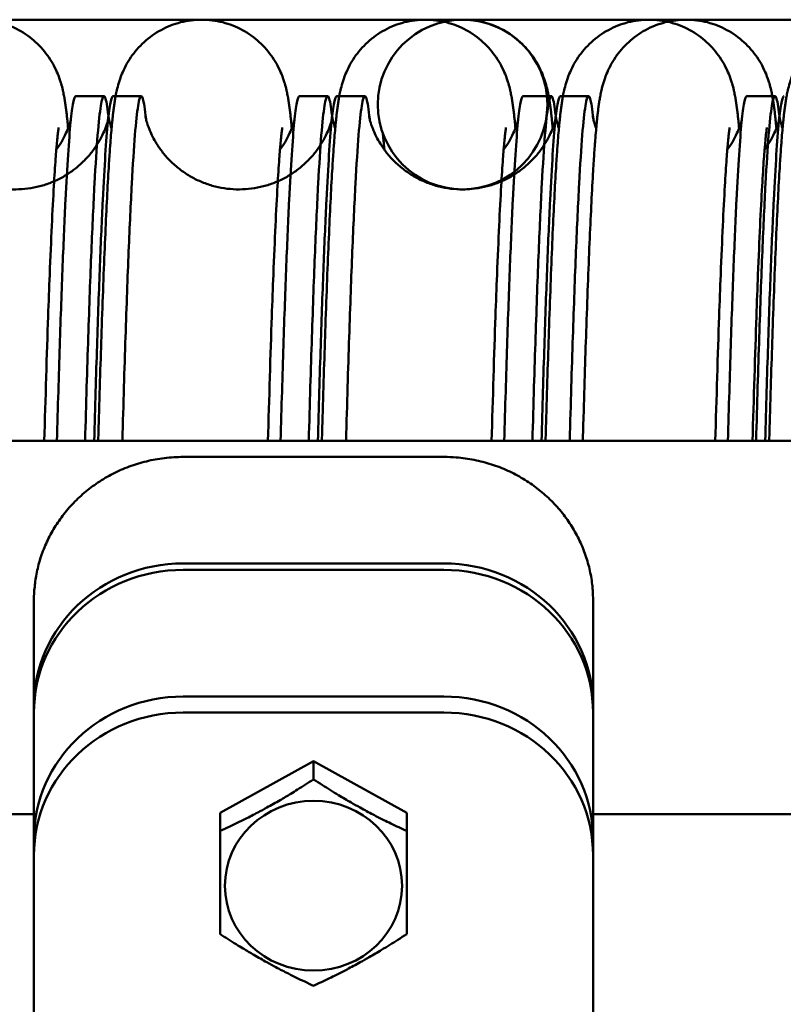
# Model space of a CAD drawing. Units: millimetres. Extents: x 0 to 420, y -1 to 297.
# Drawn here: x 171 to 175, y 100 to 105 of the extents above; entities that cross this region are included whole.
import ezdxf

# ---------------------------------------------------------------- set-up
doc = ezdxf.new("R2010")
doc.units = ezdxf.units.MM
doc.linetypes.add('K5LT_BASIC', pattern=[0])
doc.layers.add('Системный слой (7)', color=252, linetype='Continuous', true_color=0x909090)

# ---------------------------------------------------------------- blocks, each defined once
blk = doc.blocks.new('U2')
at = {"layer": 'Системный слой (7)', "color": 150, "linetype": 'K5LT_BASIC', "lineweight": 50, "true_color": 0x0080ff}
for p, q in [((191.0268, 97.513), (190.8756, 97.513)), ((191.2268, 97.513), (191.0756, 97.513)), ((192.2268, 97.513), (192.0756, 97.513)), ((192.4268, 97.513), (192.2756, 97.513)), ((193.4268, 97.513), (193.2756, 97.513)), ((193.6268, 97.513), (193.4756, 97.513)), ((194.6268, 97.513), (194.4756, 97.513)), ((204.5512, 95.664), (187.1512, 95.664)), ((192.8512, 95.5782), (191.4512, 95.5782)), ((191.4512, 95.007), (192.8512, 95.007)), ((192.8512, 94.9727), (191.4512, 94.9727)), ((190.6512, 94.8095), (190.6512, 94.2404)), ((193.6512, 94.2404), (193.6512, 94.8095)), ((191.4512, 94.2934), (192.8512, 94.2934)), ((190.6512, 94.2404), (190.6512, 93.6369)), ((190.6512, 94.2061), (190.6512, 93.6369)), ((191.4512, 94.2076), (192.8512, 94.2076)), ((193.6512, 94.2404), (193.6512, 93.6164)), ((193.6512, 93.6369), (193.6512, 94.2061)), ((191.6512, 93.6697), (192.1512, 93.9463)), ((192.1512, 93.9463), (192.1512, 93.8488)), ((192.1512, 93.9463), (192.6512, 93.6697)), ((190.6512, 93.663), (180.8512, 93.663)), ((190.6512, 93.6369), (190.6512, 93.441)), ((191.6512, 93.6697), (191.6512, 93.5722)), ((192.6512, 93.6697), (192.6512, 93.5722)), ((198.0512, 93.663), (193.6512, 93.663)), ((193.6512, 93.441), (193.6512, 93.6369)), ((191.6512, 93.5722), (191.6512, 93.019)), ((192.6512, 93.019), (192.6512, 93.5722)), ((190.6512, 93.5268), (190.6512, 93.441)), ((193.6512, 93.441), (193.6512, 93.5268)), ((190.6512, 89.5123), (190.6512, 93.441)), ((193.6512, 93.441), (193.6512, 89.5123))]:
    blk.add_line(p, q, dxfattribs=at)
blk.add_circle((192.9512, 97.468), 0.455, dxfattribs=at)
for centre, major_axis, start_param, end_param in [((191.4512, 94.2404), (-0.8, 0), 4.712389, 6.283185), ((192.8512, 94.2404), (-0.8, 0), 3.141593, 4.712389), ((191.4512, 94.2061), (-0.8, 0), 4.712389, 6.283185), ((192.8512, 94.2061), (0.8, 0), 0, 1.570796), ((191.4512, 93.5268), (-0.8, 0), 4.712389, 6.283185), ((192.8512, 93.5268), (0.8, 0), 0, 1.570796), ((191.4512, 93.441), (-0.8, 0), 4.712389, 6.283185), ((192.8512, 93.441), (-0.8, 0), 3.141593, 4.712389)]:
    blk.add_ellipse(centre, major_axis=major_axis, ratio=0.958229, start_param=start_param, end_param=end_param, dxfattribs=at)
blk.add_ellipse((192.1512, 93.2787), major_axis=(-0.475, 0), ratio=0.958229, dxfattribs=at)
for points, knots in [([(206.1512, 97.923), (185.5703, 97.923), (185.5893, 97.9219), (185.6271, 97.9171), (185.6458, 97.9136), (185.6826, 97.9042), (185.7006, 97.8984), (185.7359, 97.8846), (185.753, 97.8766), (185.7861, 97.8587), (185.802, 97.8487), (185.8325, 97.827), (185.8469, 97.8153), (185.8743, 97.7903), (185.8871, 97.777), (185.9109, 97.7495), (185.9218, 97.7351), (185.9419, 97.7057), (185.9506, 97.6908), (185.9669, 97.6601), (185.9736, 97.6452), (185.9866, 97.6134), (185.9916, 97.5984), (185.996, 97.5839), (185.9964, 97.5826), (186.0008, 97.5677), (186.0037, 97.5562), (186.0067, 97.5432), (186.0072, 97.5408), (186.0099, 97.5287), (186.0117, 97.5197), (186.0149, 97.5022), (186.0163, 97.4938), (186.019, 97.4771), (186.0202, 97.4688), (186.0225, 97.4522), (186.0236, 97.4438), (186.0257, 97.4267), (186.0268, 97.418), (186.0287, 97.4002), (186.0297, 97.3911), (186.031, 97.3787), (186.0313, 97.3755), (186.0326, 97.3623), (186.0335, 97.3518), (186.0345, 97.3414)], [0, 0, 0, 0, 1.083665, 1.083665, 2.16987, 2.16987, 3.263878, 3.263878, 4.372952, 4.372952, 5.508063, 5.508063, 6.687774, 6.687774, 7.946526, 7.946526, 9.344794, 9.344794, 10.987794, 10.987794, 13.091232, 13.091232, 16.073936, 16.073936, 16.377061, 16.377061, 19.539771, 19.539771, 20.260616, 20.260616, 23.266471, 23.266471, 26.270862, 26.270862, 29.27463, 29.27463, 32.278104, 32.278104, 35.281428, 35.281428, 38.284751, 38.284751, 39.285737, 39.285737, 42.466761, 42.466761, 42.466761, 42.466761]), ([(190.3512, 97.923), (190.3703, 97.923), (190.3893, 97.9219), (190.4271, 97.9171), (190.4458, 97.9136), (190.4826, 97.9042), (190.5006, 97.8984), (190.5359, 97.8846), (190.553, 97.8766), (190.5861, 97.8587), (190.602, 97.8487), (190.6325, 97.827), (190.6469, 97.8153), (190.6743, 97.7903), (190.6871, 97.777), (190.7109, 97.7495), (190.7218, 97.7351), (190.7419, 97.7057), (190.7506, 97.6908), (190.7669, 97.6601), (190.7736, 97.6452), (190.7866, 97.6134), (190.7916, 97.5984), (190.796, 97.5839), (190.7964, 97.5826), (190.8008, 97.5677), (190.8037, 97.5562), (190.8067, 97.5432), (190.8072, 97.5408), (190.8099, 97.5287), (190.8117, 97.5197), (190.8149, 97.5022), (190.8163, 97.4938), (190.819, 97.4771), (190.8202, 97.4688), (190.8225, 97.4522), (190.8236, 97.4438), (190.8257, 97.4267), (190.8268, 97.418), (190.8287, 97.4002), (190.8297, 97.3911), (190.831, 97.3787), (190.8313, 97.3755), (190.8326, 97.3623), (190.8335, 97.3518), (190.8345, 97.3414)], [0, 0, 0, 0, 1.083665, 1.083665, 2.16987, 2.16987, 3.263878, 3.263878, 4.372952, 4.372952, 5.508063, 5.508063, 6.687774, 6.687774, 7.946526, 7.946526, 9.344794, 9.344794, 10.987794, 10.987794, 13.091232, 13.091232, 16.073936, 16.073936, 16.377061, 16.377061, 19.539771, 19.539771, 20.260616, 20.260616, 23.266471, 23.266471, 26.270862, 26.270862, 29.27463, 29.27463, 32.278104, 32.278104, 35.281428, 35.281428, 38.284751, 38.284751, 39.285737, 39.285737, 42.466761, 42.466761, 42.466761, 42.466761]), ([(191.5512, 97.923), (191.5322, 97.923), (191.5132, 97.9219), (191.4754, 97.9171), (191.4567, 97.9136), (191.4199, 97.9042), (191.4019, 97.8984), (191.3667, 97.8846), (191.3495, 97.8766), (191.3164, 97.8587), (191.3004, 97.8487), (191.2699, 97.827), (191.2555, 97.8152), (191.2281, 97.7902), (191.2154, 97.7771), (191.1915, 97.7495), (191.1808, 97.7353), (191.1607, 97.7059), (191.152, 97.691), (191.1356, 97.6604), (191.1289, 97.6454), (191.1159, 97.6135), (191.1109, 97.5984), (191.1021, 97.5696), (191.0989, 97.5566), (191.0938, 97.5345), (191.0919, 97.5253), (191.0885, 97.5076), (191.087, 97.4991), (191.0843, 97.4823), (191.083, 97.474), (191.0806, 97.4574), (191.0795, 97.449), (191.0774, 97.4321), (191.0763, 97.4234), (191.0743, 97.4058), (191.0734, 97.3968), (191.0721, 97.3845), (191.0718, 97.3814), (191.0703, 97.3664), (191.0691, 97.3537), (191.0679, 97.3407), (191.0678, 97.34), (191.0675, 97.336), (191.0672, 97.3326), (191.0654, 97.3121), (191.0639, 97.2942), (191.0619, 97.268), (191.0613, 97.2603), (191.0587, 97.2254), (191.0567, 97.1965), (191.0536, 97.1484), (191.0525, 97.1303), (191.0483, 97.0603), (191.0453, 97.0046), (191.0392, 96.8841), (191.0362, 96.8193), (191.0271, 96.6116), (191.0212, 96.455), (191.01, 96.1305), (191.0048, 95.9669), (190.9985, 95.7492), (190.9973, 95.7063), (190.996, 95.664)], [0, 0, 0, 0, 1.082871, 1.082871, 2.167734, 2.167734, 3.26085, 3.26085, 4.369891, 4.369891, 5.506684, 5.506684, 6.687592, 6.687592, 7.943151, 7.943151, 9.333704, 9.333704, 10.973045, 10.973045, 13.077953, 13.077953, 16.069082, 16.069082, 19.624264, 19.624264, 22.629086, 22.629086, 25.632129, 25.632129, 28.634437, 28.634437, 31.636403, 31.636403, 34.638198, 34.638198, 37.639993, 37.639993, 38.640454, 38.640454, 42.44506, 42.44506, 42.642709, 42.642709, 43.643164, 43.643164, 48.645875, 48.645875, 50.64687, 50.64687, 57.650576, 57.650576, 61.652615, 61.652615, 72.65836, 72.65836, 83.664105, 83.664105, 105.675595, 105.675595, 124.685603, 124.685603, 129.165794, 129.165794, 129.165794, 129.165794]), ([(191.5512, 97.923), (191.5703, 97.923), (191.5893, 97.9219), (191.6271, 97.9171), (191.6458, 97.9136), (191.6826, 97.9042), (191.7006, 97.8984), (191.7359, 97.8846), (191.753, 97.8766), (191.7861, 97.8587), (191.802, 97.8487), (191.8325, 97.827), (191.8469, 97.8153), (191.8743, 97.7903), (191.8871, 97.777), (191.9109, 97.7495), (191.9218, 97.7351), (191.9419, 97.7057), (191.9506, 97.6908), (191.9669, 97.6601), (191.9736, 97.6452), (191.9866, 97.6134), (191.9916, 97.5984), (191.996, 97.5839), (191.9964, 97.5826), (192.0008, 97.5677), (192.0037, 97.5562), (192.0067, 97.5432), (192.0072, 97.5408), (192.0099, 97.5287), (192.0117, 97.5197), (192.0149, 97.5022), (192.0163, 97.4938), (192.019, 97.4771), (192.0202, 97.4688), (192.0225, 97.4522), (192.0236, 97.4438), (192.0257, 97.4267), (192.0268, 97.418), (192.0287, 97.4002), (192.0297, 97.3911), (192.031, 97.3787), (192.0313, 97.3755), (192.0326, 97.3623), (192.0335, 97.3518), (192.0345, 97.3414)], [0, 0, 0, 0, 1.083665, 1.083665, 2.16987, 2.16987, 3.263878, 3.263878, 4.372952, 4.372952, 5.508063, 5.508063, 6.687774, 6.687774, 7.946526, 7.946526, 9.344794, 9.344794, 10.987794, 10.987794, 13.091232, 13.091232, 16.073936, 16.073936, 16.377061, 16.377061, 19.539771, 19.539771, 20.260616, 20.260616, 23.266471, 23.266471, 26.270862, 26.270862, 29.27463, 29.27463, 32.278104, 32.278104, 35.281428, 35.281428, 38.284751, 38.284751, 39.285737, 39.285737, 42.466761, 42.466761, 42.466761, 42.466761]), ([(192.7512, 97.923), (192.7322, 97.923), (192.7132, 97.9219), (192.6754, 97.9171), (192.6567, 97.9136), (192.6199, 97.9042), (192.6019, 97.8984), (192.5667, 97.8846), (192.5495, 97.8766), (192.5164, 97.8587), (192.5004, 97.8487), (192.4699, 97.827), (192.4555, 97.8152), (192.4281, 97.7902), (192.4154, 97.7771), (192.3915, 97.7495), (192.3808, 97.7353), (192.3607, 97.7059), (192.352, 97.691), (192.3356, 97.6604), (192.3289, 97.6454), (192.3159, 97.6135), (192.3109, 97.5984), (192.3021, 97.5696), (192.2989, 97.5566), (192.2938, 97.5345), (192.2919, 97.5253), (192.2885, 97.5076), (192.287, 97.4991), (192.2843, 97.4823), (192.283, 97.474), (192.2806, 97.4574), (192.2795, 97.449), (192.2774, 97.4321), (192.2763, 97.4234), (192.2743, 97.4058), (192.2734, 97.3968), (192.2721, 97.3845), (192.2718, 97.3814), (192.2703, 97.3664), (192.2691, 97.3537), (192.2679, 97.3407), (192.2678, 97.34), (192.2675, 97.336), (192.2672, 97.3326), (192.2654, 97.3121), (192.2639, 97.2942), (192.2619, 97.268), (192.2613, 97.2603), (192.2587, 97.2254), (192.2567, 97.1965), (192.2536, 97.1484), (192.2525, 97.1303), (192.2483, 97.0603), (192.2453, 97.0046), (192.2392, 96.8841), (192.2362, 96.8193), (192.2271, 96.6116), (192.2212, 96.455), (192.21, 96.1305), (192.2048, 95.9669), (192.1985, 95.7492), (192.1973, 95.7063), (192.196, 95.664)], [0, 0, 0, 0, 1.082871, 1.082871, 2.167734, 2.167734, 3.26085, 3.26085, 4.369891, 4.369891, 5.506684, 5.506684, 6.687592, 6.687592, 7.943151, 7.943151, 9.333704, 9.333704, 10.973045, 10.973045, 13.077953, 13.077953, 16.069082, 16.069082, 19.624264, 19.624264, 22.629086, 22.629086, 25.632129, 25.632129, 28.634437, 28.634437, 31.636403, 31.636403, 34.638198, 34.638198, 37.639993, 37.639993, 38.640454, 38.640454, 42.44506, 42.44506, 42.642709, 42.642709, 43.643164, 43.643164, 48.645875, 48.645875, 50.64687, 50.64687, 57.650576, 57.650576, 61.652615, 61.652615, 72.65836, 72.65836, 83.664105, 83.664105, 105.675595, 105.675595, 124.685603, 124.685603, 129.165794, 129.165794, 129.165794, 129.165794]), ([(192.7512, 97.923), (192.7703, 97.923), (192.7893, 97.9219), (192.8271, 97.9171), (192.8458, 97.9136), (192.8826, 97.9042), (192.9006, 97.8984), (192.9359, 97.8846), (192.953, 97.8766), (192.9861, 97.8587), (193.002, 97.8487), (193.0325, 97.827), (193.0469, 97.8153), (193.0743, 97.7903), (193.0871, 97.777), (193.1109, 97.7495), (193.1218, 97.7351), (193.1419, 97.7057), (193.1506, 97.6908), (193.1669, 97.6601), (193.1736, 97.6452), (193.1866, 97.6134), (193.1916, 97.5984), (193.196, 97.5839), (193.1964, 97.5826), (193.2008, 97.5677), (193.2037, 97.5562), (193.2067, 97.5432), (193.2072, 97.5408), (193.2099, 97.5287), (193.2117, 97.5197), (193.2149, 97.5022), (193.2163, 97.4938), (193.219, 97.4771), (193.2202, 97.4688), (193.2225, 97.4522), (193.2236, 97.4438), (193.2257, 97.4267), (193.2268, 97.418), (193.2287, 97.4002), (193.2297, 97.3911), (193.231, 97.3787), (193.2313, 97.3755), (193.2326, 97.3623), (193.2335, 97.3518), (193.2345, 97.3414)], [0, 0, 0, 0, 1.083665, 1.083665, 2.16987, 2.16987, 3.263878, 3.263878, 4.372952, 4.372952, 5.508063, 5.508063, 6.687774, 6.687774, 7.946526, 7.946526, 9.344794, 9.344794, 10.987794, 10.987794, 13.091232, 13.091232, 16.073936, 16.073936, 16.377061, 16.377061, 19.539771, 19.539771, 20.260616, 20.260616, 23.266471, 23.266471, 26.270862, 26.270862, 29.27463, 29.27463, 32.278104, 32.278104, 35.281428, 35.281428, 38.284751, 38.284751, 39.285737, 39.285737, 42.466761, 42.466761, 42.466761, 42.466761]), ([(192.9512, 97.923), (192.9703, 97.923), (192.9893, 97.9219), (193.0271, 97.9171), (193.0458, 97.9136), (193.0826, 97.9042), (193.1006, 97.8984), (193.1359, 97.8846), (193.153, 97.8766), (193.1861, 97.8587), (193.202, 97.8487), (193.2325, 97.827), (193.2469, 97.8153), (193.2743, 97.7903), (193.2871, 97.777), (193.3109, 97.7495), (193.3218, 97.7351), (193.3419, 97.7057), (193.3506, 97.6908), (193.3669, 97.6601), (193.3736, 97.6452), (193.3866, 97.6134), (193.3916, 97.5984), (193.396, 97.5839), (193.3964, 97.5826), (193.4008, 97.5677), (193.4037, 97.5562), (193.4067, 97.5432), (193.4072, 97.5408), (193.4099, 97.5287), (193.4117, 97.5197), (193.4149, 97.5022), (193.4163, 97.4938), (193.419, 97.4771), (193.4202, 97.4688), (193.4225, 97.4522), (193.4236, 97.4438), (193.4257, 97.4267), (193.4268, 97.418), (193.4287, 97.4002), (193.4297, 97.3911), (193.431, 97.3787), (193.4313, 97.3755), (193.4326, 97.3623), (193.4335, 97.3518), (193.4345, 97.3414)], [0, 0, 0, 0, 1.083665, 1.083665, 2.16987, 2.16987, 3.263878, 3.263878, 4.372952, 4.372952, 5.508063, 5.508063, 6.687774, 6.687774, 7.946526, 7.946526, 9.344794, 9.344794, 10.987794, 10.987794, 13.091232, 13.091232, 16.073936, 16.073936, 16.377061, 16.377061, 19.539771, 19.539771, 20.260616, 20.260616, 23.266471, 23.266471, 26.270862, 26.270862, 29.27463, 29.27463, 32.278104, 32.278104, 35.281428, 35.281428, 38.284751, 38.284751, 39.285737, 39.285737, 42.466761, 42.466761, 42.466761, 42.466761]), ([(193.9512, 97.923), (193.9322, 97.923), (193.9132, 97.9219), (193.8754, 97.9171), (193.8567, 97.9136), (193.8199, 97.9042), (193.8019, 97.8984), (193.7667, 97.8846), (193.7495, 97.8766), (193.7164, 97.8587), (193.7004, 97.8487), (193.6699, 97.827), (193.6555, 97.8152), (193.6281, 97.7902), (193.6154, 97.7771), (193.5915, 97.7495), (193.5808, 97.7353), (193.5607, 97.7059), (193.552, 97.691), (193.5356, 97.6604), (193.5289, 97.6454), (193.5159, 97.6135), (193.5109, 97.5984), (193.5021, 97.5696), (193.4989, 97.5566), (193.4938, 97.5345), (193.4919, 97.5253), (193.4885, 97.5076), (193.487, 97.4991), (193.4843, 97.4823), (193.483, 97.474), (193.4806, 97.4574), (193.4795, 97.449), (193.4774, 97.4321), (193.4763, 97.4234), (193.4743, 97.4058), (193.4734, 97.3968), (193.4721, 97.3845), (193.4718, 97.3814), (193.4703, 97.3664), (193.4691, 97.3537), (193.4679, 97.3407), (193.4678, 97.34), (193.4675, 97.336), (193.4672, 97.3326), (193.4654, 97.3121), (193.4639, 97.2942), (193.4619, 97.268), (193.4613, 97.2603), (193.4587, 97.2254), (193.4567, 97.1965), (193.4536, 97.1484), (193.4525, 97.1303), (193.4483, 97.0603), (193.4453, 97.0046), (193.4392, 96.8841), (193.4362, 96.8193), (193.4271, 96.6116), (193.4212, 96.455), (193.41, 96.1305), (193.4048, 95.9669), (193.3985, 95.7492), (193.3973, 95.7063), (193.396, 95.664)], [0, 0, 0, 0, 1.082871, 1.082871, 2.167734, 2.167734, 3.26085, 3.26085, 4.369891, 4.369891, 5.506684, 5.506684, 6.687592, 6.687592, 7.943151, 7.943151, 9.333704, 9.333704, 10.973045, 10.973045, 13.077953, 13.077953, 16.069082, 16.069082, 19.624264, 19.624264, 22.629086, 22.629086, 25.632129, 25.632129, 28.634437, 28.634437, 31.636403, 31.636403, 34.638198, 34.638198, 37.639993, 37.639993, 38.640454, 38.640454, 42.44506, 42.44506, 42.642709, 42.642709, 43.643164, 43.643164, 48.645875, 48.645875, 50.64687, 50.64687, 57.650576, 57.650576, 61.652615, 61.652615, 72.65836, 72.65836, 83.664105, 83.664105, 105.675595, 105.675595, 124.685603, 124.685603, 129.165794, 129.165794, 129.165794, 129.165794]), ([(194.1512, 97.923), (194.1322, 97.923), (194.1132, 97.9219), (194.0754, 97.9171), (194.0567, 97.9136), (194.0199, 97.9042), (194.0019, 97.8984), (193.9667, 97.8846), (193.9495, 97.8766), (193.9164, 97.8587), (193.9004, 97.8487), (193.8699, 97.827), (193.8555, 97.8152), (193.8281, 97.7902), (193.8154, 97.7771), (193.7915, 97.7495), (193.7808, 97.7353), (193.7607, 97.7059), (193.752, 97.691), (193.7356, 97.6604), (193.7289, 97.6454), (193.7159, 97.6135), (193.7109, 97.5984), (193.7021, 97.5696), (193.6989, 97.5566), (193.6938, 97.5345), (193.6919, 97.5253), (193.6885, 97.5076), (193.687, 97.4991), (193.6843, 97.4823), (193.683, 97.474), (193.6806, 97.4574), (193.6795, 97.449), (193.6774, 97.4321), (193.6763, 97.4234), (193.6743, 97.4058), (193.6734, 97.3968), (193.6721, 97.3845), (193.6718, 97.3814), (193.6703, 97.3664), (193.6691, 97.3537), (193.6679, 97.3407), (193.6678, 97.34), (193.6675, 97.336), (193.6672, 97.3326), (193.6654, 97.3121), (193.6639, 97.2942), (193.6619, 97.268), (193.6613, 97.2603), (193.6587, 97.2254), (193.6567, 97.1965), (193.6536, 97.1484), (193.6525, 97.1303), (193.6483, 97.0603), (193.6453, 97.0046), (193.6392, 96.8841), (193.6362, 96.8193), (193.6271, 96.6116), (193.6212, 96.455), (193.61, 96.1305), (193.6048, 95.9669), (193.5985, 95.7492), (193.5973, 95.7063), (193.596, 95.664)], [0, 0, 0, 0, 1.082871, 1.082871, 2.167734, 2.167734, 3.26085, 3.26085, 4.369891, 4.369891, 5.506684, 5.506684, 6.687592, 6.687592, 7.943151, 7.943151, 9.333704, 9.333704, 10.973045, 10.973045, 13.077953, 13.077953, 16.069082, 16.069082, 19.624264, 19.624264, 22.629086, 22.629086, 25.632129, 25.632129, 28.634437, 28.634437, 31.636403, 31.636403, 34.638198, 34.638198, 37.639993, 37.639993, 38.640454, 38.640454, 42.44506, 42.44506, 42.642709, 42.642709, 43.643164, 43.643164, 48.645875, 48.645875, 50.64687, 50.64687, 57.650576, 57.650576, 61.652615, 61.652615, 72.65836, 72.65836, 83.664105, 83.664105, 105.675595, 105.675595, 124.685603, 124.685603, 129.165794, 129.165794, 129.165794, 129.165794]), ([(193.9512, 97.923), (193.9703, 97.923), (193.9893, 97.9219), (194.0271, 97.9171), (194.0458, 97.9136), (194.0826, 97.9042), (194.1006, 97.8984), (194.1359, 97.8846), (194.153, 97.8766), (194.1861, 97.8587), (194.202, 97.8487), (194.2325, 97.827), (194.2469, 97.8153), (194.2743, 97.7903), (194.2871, 97.777), (194.3109, 97.7495), (194.3218, 97.7351), (194.3419, 97.7057), (194.3506, 97.6908), (194.3669, 97.6601), (194.3736, 97.6452), (194.3866, 97.6134), (194.3916, 97.5984), (194.396, 97.5839), (194.3964, 97.5826), (194.4008, 97.5677), (194.4037, 97.5562), (194.4067, 97.5432), (194.4072, 97.5408), (194.4099, 97.5287), (194.4117, 97.5197), (194.4149, 97.5022), (194.4163, 97.4938), (194.419, 97.4771), (194.4202, 97.4688), (194.4225, 97.4522), (194.4236, 97.4438), (194.4257, 97.4267), (194.4268, 97.418), (194.4287, 97.4002), (194.4297, 97.3911), (194.431, 97.3787), (194.4313, 97.3755), (194.4326, 97.3623), (194.4335, 97.3518), (194.4345, 97.3414)], [0, 0, 0, 0, 1.083665, 1.083665, 2.16987, 2.16987, 3.263878, 3.263878, 4.372952, 4.372952, 5.508063, 5.508063, 6.687774, 6.687774, 7.946526, 7.946526, 9.344794, 9.344794, 10.987794, 10.987794, 13.091232, 13.091232, 16.073936, 16.073936, 16.377061, 16.377061, 19.539771, 19.539771, 20.260616, 20.260616, 23.266471, 23.266471, 26.270862, 26.270862, 29.27463, 29.27463, 32.278104, 32.278104, 35.281428, 35.281428, 38.284751, 38.284751, 39.285737, 39.285737, 42.466761, 42.466761, 42.466761, 42.466761]), ([(194.1512, 97.923), (194.1703, 97.923), (194.1893, 97.9219), (194.2271, 97.9171), (194.2458, 97.9136), (194.2826, 97.9042), (194.3006, 97.8984), (194.3359, 97.8846), (194.353, 97.8766), (194.3861, 97.8587), (194.402, 97.8487), (194.4325, 97.827), (194.4469, 97.8153), (194.4743, 97.7903), (194.4871, 97.777), (194.5109, 97.7495), (194.5218, 97.7351), (194.5419, 97.7057), (194.5506, 97.6908), (194.5669, 97.6601), (194.5736, 97.6452), (194.5866, 97.6134), (194.5916, 97.5984), (194.596, 97.5839), (194.5964, 97.5826), (194.6008, 97.5677), (194.6037, 97.5562), (194.6067, 97.5432), (194.6072, 97.5408), (194.6099, 97.5287), (194.6117, 97.5197), (194.6149, 97.5022), (194.6163, 97.4938), (194.619, 97.4771), (194.6202, 97.4688), (194.6225, 97.4522), (194.6236, 97.4438), (194.6257, 97.4267), (194.6268, 97.418), (194.6287, 97.4002), (194.6297, 97.3911), (194.631, 97.3787), (194.6313, 97.3755), (194.6326, 97.3623), (194.6335, 97.3518), (194.6345, 97.3414)], [0, 0, 0, 0, 1.083665, 1.083665, 2.16987, 2.16987, 3.263878, 3.263878, 4.372952, 4.372952, 5.508063, 5.508063, 6.687774, 6.687774, 7.946526, 7.946526, 9.344794, 9.344794, 10.987794, 10.987794, 13.091232, 13.091232, 16.073936, 16.073936, 16.377061, 16.377061, 19.539771, 19.539771, 20.260616, 20.260616, 23.266471, 23.266471, 26.270862, 26.270862, 29.27463, 29.27463, 32.278104, 32.278104, 35.281428, 35.281428, 38.284751, 38.284751, 39.285737, 39.285737, 42.466761, 42.466761, 42.466761, 42.466761]), ([(195.1512, 97.923), (195.1322, 97.923), (195.1132, 97.9219), (195.0754, 97.9171), (195.0567, 97.9136), (195.0199, 97.9042), (195.0019, 97.8984), (194.9667, 97.8846), (194.9495, 97.8766), (194.9164, 97.8587), (194.9004, 97.8487), (194.8699, 97.827), (194.8555, 97.8152), (194.8281, 97.7902), (194.8154, 97.7771), (194.7915, 97.7495), (194.7808, 97.7353), (194.7607, 97.7059), (194.752, 97.691), (194.7356, 97.6604), (194.7289, 97.6454), (194.7159, 97.6135), (194.7109, 97.5984), (194.7021, 97.5696), (194.6989, 97.5566), (194.6938, 97.5345), (194.6919, 97.5253), (194.6885, 97.5076), (194.687, 97.4991), (194.6843, 97.4823), (194.683, 97.474), (194.6806, 97.4574), (194.6795, 97.449), (194.6774, 97.4321), (194.6763, 97.4234), (194.6743, 97.4058), (194.6734, 97.3968), (194.6721, 97.3845), (194.6718, 97.3814), (194.6703, 97.3664), (194.6691, 97.3537), (194.6679, 97.3407), (194.6678, 97.34), (194.6675, 97.336), (194.6672, 97.3326), (194.6654, 97.3121), (194.6639, 97.2942), (194.6619, 97.268), (194.6613, 97.2603), (194.6587, 97.2254), (194.6567, 97.1965), (194.6536, 97.1484), (194.6525, 97.1303), (194.6483, 97.0603), (194.6453, 97.0046), (194.6392, 96.8841), (194.6362, 96.8193), (194.6271, 96.6116), (194.6212, 96.455), (194.61, 96.1305), (194.6048, 95.9669), (194.5985, 95.7492), (194.5973, 95.7063), (194.596, 95.664)], [0, 0, 0, 0, 1.082871, 1.082871, 2.167734, 2.167734, 3.26085, 3.26085, 4.369891, 4.369891, 5.506684, 5.506684, 6.687592, 6.687592, 7.943151, 7.943151, 9.333704, 9.333704, 10.973045, 10.973045, 13.077953, 13.077953, 16.069082, 16.069082, 19.624264, 19.624264, 22.629086, 22.629086, 25.632129, 25.632129, 28.634437, 28.634437, 31.636403, 31.636403, 34.638198, 34.638198, 37.639993, 37.639993, 38.640454, 38.640454, 42.44506, 42.44506, 42.642709, 42.642709, 43.643164, 43.643164, 48.645875, 48.645875, 50.64687, 50.64687, 57.650576, 57.650576, 61.652615, 61.652615, 72.65836, 72.65836, 83.664105, 83.664105, 105.675595, 105.675595, 124.685603, 124.685603, 129.165794, 129.165794, 129.165794, 129.165794]), ([(190.0496, 97.4034), (190.0498, 97.4019), (190.05, 97.4012), (190.0513, 97.3952), (190.0518, 97.3926), (190.0535, 97.3861), (190.0545, 97.3823), (190.0586, 97.3678), (190.0626, 97.3546), (190.0774, 97.3175), (190.0875, 97.2946), (190.1135, 97.2508), (190.1248, 97.2337), (190.1512, 97.1993), (190.1663, 97.1818), (190.1986, 97.1497), (190.2153, 97.1349), (190.2506, 97.1078), (190.2688, 97.0955), (190.3068, 97.0733), (190.3264, 97.0634), (190.3666, 97.0463), (190.3872, 97.039), (190.4292, 97.027), (190.4506, 97.0224), (190.4936, 97.0158), (190.5154, 97.0138), (190.5588, 97.0126), (190.5806, 97.0134), (190.6238, 97.0177), (190.6453, 97.0211), (190.6875, 97.0307), (190.7083, 97.0368), (190.7489, 97.0514), (190.7687, 97.06), (190.807, 97.0795), (190.8254, 97.0903), (190.8607, 97.1142), (190.8774, 97.1271), (190.9092, 97.1546), (190.9239, 97.1691), (190.9515, 97.1996), (190.9639, 97.2152), (190.9868, 97.2473), (190.9967, 97.2633), (191.0147, 97.2956), (191.0219, 97.3109), (191.035, 97.3415), (191.0396, 97.3549), (191.0463, 97.376), (191.0478, 97.3821), (191.0498, 97.3893)], [0, 0, 0, 0, 2.99796, 2.99796, 4.520872, 4.520872, 5.985351, 5.985351, 8.972741, 8.972741, 11.632117, 11.632117, 13.071977, 13.071977, 14.4374, 14.4374, 15.644179, 15.644179, 16.77677, 16.77677, 17.871567, 17.871567, 18.945316, 18.945316, 20.007025, 20.007025, 21.062285, 21.062285, 22.114808, 22.114808, 23.168155, 23.168155, 24.226039, 24.226039, 25.29316, 25.29316, 26.376484, 26.376484, 27.487594, 27.487594, 28.647481, 28.647481, 29.896665, 29.896665, 31.315989, 31.315989, 33.070201, 33.070201, 35.485286, 35.485286, 38.059174, 38.059174, 38.059174, 38.059174]), ([(190.7713, 97.2256), (190.7725, 97.2272), (190.7735, 97.2287), (190.7868, 97.2473), (190.7967, 97.2633), (190.8147, 97.2956), (190.8219, 97.3109), (190.8301, 97.3302), (190.8327, 97.3364), (190.8378, 97.3502), (190.8408, 97.3586), (190.8463, 97.376), (190.8478, 97.3821), (190.8498, 97.3893)], [29.768834, 29.768834, 29.768834, 29.768834, 29.896665, 29.896665, 31.315989, 31.315989, 33.070201, 33.070201, 33.941874, 33.941874, 35.485286, 35.485286, 38.059174, 38.059174, 38.059174, 38.059174]), ([(191.0496, 97.4034), (191.0498, 97.4019), (191.05, 97.4012), (191.0513, 97.3952), (191.0518, 97.3926), (191.0535, 97.3861), (191.0545, 97.3823), (191.0583, 97.3689), (191.0636, 97.3539), (191.0679, 97.3414)], [0, 0, 0, 0, 2.99796, 2.99796, 4.520872, 4.520872, 5.985351, 5.985351, 8.635971, 8.635971, 8.635971, 8.635971]), ([(191.2496, 97.4034), (191.2498, 97.4019), (191.25, 97.4012), (191.2513, 97.3952), (191.2518, 97.3926), (191.2535, 97.3861), (191.2545, 97.3823), (191.2586, 97.3678), (191.2626, 97.3546), (191.2774, 97.3175), (191.2875, 97.2946), (191.3135, 97.2508), (191.3248, 97.2337), (191.3512, 97.1993), (191.3663, 97.1818), (191.3986, 97.1497), (191.4153, 97.1349), (191.4506, 97.1078), (191.4688, 97.0955), (191.5068, 97.0733), (191.5264, 97.0634), (191.5666, 97.0463), (191.5872, 97.039), (191.6292, 97.027), (191.6506, 97.0224), (191.6936, 97.0158), (191.7154, 97.0138), (191.7588, 97.0126), (191.7806, 97.0134), (191.8238, 97.0177), (191.8453, 97.0211), (191.8875, 97.0307), (191.9083, 97.0368), (191.9489, 97.0514), (191.9687, 97.06), (192.007, 97.0795), (192.0254, 97.0903), (192.0607, 97.1142), (192.0774, 97.1271), (192.1092, 97.1546), (192.1239, 97.1691), (192.1515, 97.1996), (192.1639, 97.2152), (192.1868, 97.2473), (192.1967, 97.2633), (192.2147, 97.2956), (192.2219, 97.3109), (192.235, 97.3415), (192.2396, 97.3549), (192.2463, 97.376), (192.2478, 97.3821), (192.2498, 97.3893)], [0, 0, 0, 0, 2.99796, 2.99796, 4.520872, 4.520872, 5.985351, 5.985351, 8.972741, 8.972741, 11.632117, 11.632117, 13.071977, 13.071977, 14.4374, 14.4374, 15.644179, 15.644179, 16.77677, 16.77677, 17.871567, 17.871567, 18.945316, 18.945316, 20.007025, 20.007025, 21.062285, 21.062285, 22.114808, 22.114808, 23.168155, 23.168155, 24.226039, 24.226039, 25.29316, 25.29316, 26.376484, 26.376484, 27.487594, 27.487594, 28.647481, 28.647481, 29.896665, 29.896665, 31.315989, 31.315989, 33.070201, 33.070201, 35.485286, 35.485286, 38.059174, 38.059174, 38.059174, 38.059174]), ([(191.9713, 97.2256), (191.9725, 97.2272), (191.9735, 97.2287), (191.9868, 97.2473), (191.9967, 97.2633), (192.0147, 97.2956), (192.0219, 97.3109), (192.0301, 97.3302), (192.0327, 97.3364), (192.0378, 97.3502), (192.0408, 97.3586), (192.0463, 97.376), (192.0478, 97.3821), (192.0498, 97.3893)], [29.768834, 29.768834, 29.768834, 29.768834, 29.896665, 29.896665, 31.315989, 31.315989, 33.070201, 33.070201, 33.941874, 33.941874, 35.485286, 35.485286, 38.059174, 38.059174, 38.059174, 38.059174]), ([(192.2496, 97.4034), (192.2498, 97.4019), (192.25, 97.4012), (192.2513, 97.3952), (192.2518, 97.3926), (192.2535, 97.3861), (192.2545, 97.3823), (192.2583, 97.3689), (192.2636, 97.3539), (192.2679, 97.3414)], [0, 0, 0, 0, 2.99796, 2.99796, 4.520872, 4.520872, 5.985351, 5.985351, 8.635971, 8.635971, 8.635971, 8.635971]), ([(192.4496, 97.4034), (192.4498, 97.4019), (192.45, 97.4012), (192.4513, 97.3952), (192.4518, 97.3926), (192.4535, 97.3861), (192.4545, 97.3823), (192.4586, 97.3678), (192.4626, 97.3546), (192.4774, 97.3175), (192.4875, 97.2946), (192.5119, 97.2536), (192.5219, 97.2393), (192.5333, 97.2226), (192.5359, 97.2192), (192.5512, 97.1993), (192.5663, 97.1818), (192.5986, 97.1497), (192.6153, 97.1349), (192.6506, 97.1078), (192.6688, 97.0955), (192.7068, 97.0733), (192.7264, 97.0634), (192.7666, 97.0463), (192.7872, 97.039), (192.8292, 97.027), (192.8506, 97.0224), (192.8936, 97.0158), (192.9154, 97.0138), (192.9418, 97.0131), (192.9465, 97.013), (192.9512, 97.013)], [0, 0, 0, 0, 2.99796, 2.99796, 4.520872, 4.520872, 5.985351, 5.985351, 8.972741, 8.972741, 11.632117, 11.632117, 12.8105, 12.8105, 13.071977, 13.071977, 14.4374, 14.4374, 15.644179, 15.644179, 16.77677, 16.77677, 17.871567, 17.871567, 18.945316, 18.945316, 20.007025, 20.007025, 21.062285, 21.062285, 21.289228, 21.289228, 21.289228, 21.289228]), ([(192.9512, 97.013), (192.9682, 97.013), (192.9853, 97.0139), (193.0238, 97.0177), (193.0453, 97.0211), (193.0875, 97.0307), (193.1083, 97.0368), (193.1489, 97.0514), (193.1687, 97.06), (193.207, 97.0795), (193.2254, 97.0903), (193.2607, 97.1142), (193.2774, 97.1271), (193.3092, 97.1546), (193.3239, 97.1691), (193.3515, 97.1996), (193.3639, 97.2152), (193.3868, 97.2473), (193.3967, 97.2633), (193.4147, 97.2956), (193.4219, 97.3109), (193.4301, 97.3302), (193.4327, 97.3364), (193.4378, 97.3502), (193.4408, 97.3586), (193.4463, 97.376), (193.4478, 97.3821), (193.4498, 97.3893)], [21.289995, 21.289995, 21.289995, 21.289995, 22.114808, 22.114808, 23.168155, 23.168155, 24.226039, 24.226039, 25.29316, 25.29316, 26.376484, 26.376484, 27.487594, 27.487594, 28.647481, 28.647481, 29.896665, 29.896665, 31.315989, 31.315989, 33.070201, 33.070201, 33.941874, 33.941874, 35.485286, 35.485286, 38.059174, 38.059174, 38.059174, 38.059174]), ([(193.1713, 97.2256), (193.1725, 97.2272), (193.1735, 97.2287), (193.1868, 97.2473), (193.1967, 97.2633), (193.2147, 97.2956), (193.2219, 97.3109), (193.2301, 97.3302), (193.2327, 97.3364), (193.2378, 97.3502), (193.2408, 97.3586), (193.2463, 97.376), (193.2478, 97.3821), (193.2498, 97.3893)], [29.768834, 29.768834, 29.768834, 29.768834, 29.896665, 29.896665, 31.315989, 31.315989, 33.070201, 33.070201, 33.941874, 33.941874, 35.485286, 35.485286, 38.059174, 38.059174, 38.059174, 38.059174]), ([(193.4496, 97.4034), (193.4498, 97.4019), (193.45, 97.4012), (193.4513, 97.3952), (193.4518, 97.3926), (193.4535, 97.3861), (193.4545, 97.3823), (193.4583, 97.3689), (193.4636, 97.3539), (193.4679, 97.3414)], [0, 0, 0, 0, 2.99796, 2.99796, 4.520872, 4.520872, 5.985351, 5.985351, 8.635971, 8.635971, 8.635971, 8.635971]), ([(193.6496, 97.4034), (193.6498, 97.4019), (193.65, 97.4012), (193.6513, 97.3952), (193.6518, 97.3926), (193.6535, 97.3861), (193.6545, 97.3823), (193.6583, 97.3689), (193.6636, 97.3539), (193.6679, 97.3414)], [0, 0, 0, 0, 2.99796, 2.99796, 4.520872, 4.520872, 5.985351, 5.985351, 8.635971, 8.635971, 8.635971, 8.635971]), ([(194.3713, 97.2256), (194.3725, 97.2272), (194.3735, 97.2287), (194.3868, 97.2473), (194.3967, 97.2633), (194.4147, 97.2956), (194.4219, 97.3109), (194.4301, 97.3302), (194.4327, 97.3364), (194.4378, 97.3502), (194.4408, 97.3586), (194.4463, 97.376), (194.4478, 97.3821), (194.4498, 97.3893)], [29.768834, 29.768834, 29.768834, 29.768834, 29.896665, 29.896665, 31.315989, 31.315989, 33.070201, 33.070201, 33.941874, 33.941874, 35.485286, 35.485286, 38.059174, 38.059174, 38.059174, 38.059174]), ([(194.5713, 97.2256), (194.5725, 97.2272), (194.5735, 97.2287), (194.5868, 97.2473), (194.5967, 97.2633), (194.6147, 97.2956), (194.6219, 97.3109), (194.6301, 97.3302), (194.6327, 97.3364), (194.6378, 97.3502), (194.6408, 97.3586), (194.6463, 97.376), (194.6478, 97.3821), (194.6498, 97.3893)], [29.768834, 29.768834, 29.768834, 29.768834, 29.896665, 29.896665, 31.315989, 31.315989, 33.070201, 33.070201, 33.941874, 33.941874, 35.485286, 35.485286, 38.059174, 38.059174, 38.059174, 38.059174]), ([(194.6496, 97.4034), (194.6498, 97.4019), (194.65, 97.4012), (194.6513, 97.3952), (194.6518, 97.3926), (194.6535, 97.3861), (194.6545, 97.3823), (194.6583, 97.3689), (194.6636, 97.3539), (194.6679, 97.3414)], [0, 0, 0, 0, 2.99796, 2.99796, 4.520872, 4.520872, 5.985351, 5.985351, 8.635971, 8.635971, 8.635971, 8.635971]), ([(190.7063, 95.664), (190.7133, 95.8863), (190.7204, 96.1334), (190.7302, 96.4096), (190.733, 96.4845), (190.7433, 96.7448), (190.7508, 96.9044), (190.7613, 97.0857), (190.7644, 97.1341), (190.7687, 97.1937), (190.77, 97.2095), (190.7717, 97.2318), (190.7722, 97.2372), (190.7739, 97.2569), (190.7751, 97.27), (190.7772, 97.291), (190.778, 97.2996), (190.7795, 97.3129), (190.7801, 97.3181), (190.7813, 97.3273), (190.7818, 97.3313), (190.7827, 97.338), (190.7831, 97.3407), (190.7837, 97.3445), (190.7839, 97.3455), (190.7839, 97.3456)], [957.690081, 957.690081, 957.690081, 957.690081, 982.684363, 982.684363, 992.692922, 992.692922, 1019.583424, 1019.583424, 1031.108696, 1031.108696, 1035.96919, 1035.96919, 1037.831801, 1037.831801, 1042.63406, 1042.63406, 1046.475926, 1046.475926, 1049.357398, 1049.357398, 1052.238869, 1052.238869, 1055.12034, 1055.12034, 1058.003218, 1058.003218, 1058.003218, 1058.003218]), ([(191.9063, 95.664), (191.9133, 95.8863), (191.9204, 96.1334), (191.9302, 96.4096), (191.933, 96.4845), (191.9433, 96.7448), (191.9508, 96.9044), (191.9613, 97.0857), (191.9644, 97.1341), (191.9687, 97.1937), (191.97, 97.2095), (191.9717, 97.2318), (191.9722, 97.2372), (191.9739, 97.2569), (191.9751, 97.27), (191.9772, 97.291), (191.978, 97.2996), (191.9795, 97.3129), (191.9801, 97.3181), (191.9813, 97.3273), (191.9818, 97.3313), (191.9827, 97.338), (191.9831, 97.3407), (191.9837, 97.3445), (191.9839, 97.3455), (191.9839, 97.3456)], [957.690081, 957.690081, 957.690081, 957.690081, 982.684363, 982.684363, 992.692922, 992.692922, 1019.583424, 1019.583424, 1031.108696, 1031.108696, 1035.96919, 1035.96919, 1037.831801, 1037.831801, 1042.63406, 1042.63406, 1046.475926, 1046.475926, 1049.357398, 1049.357398, 1052.238869, 1052.238869, 1055.12034, 1055.12034, 1058.003218, 1058.003218, 1058.003218, 1058.003218]), ([(193.1063, 95.664), (193.1133, 95.8863), (193.1204, 96.1334), (193.1302, 96.4096), (193.133, 96.4845), (193.1433, 96.7448), (193.1508, 96.9044), (193.1613, 97.0857), (193.1644, 97.1341), (193.1687, 97.1937), (193.17, 97.2095), (193.1717, 97.2318), (193.1722, 97.2372), (193.1739, 97.2569), (193.1751, 97.27), (193.1772, 97.291), (193.178, 97.2996), (193.1795, 97.3129), (193.1801, 97.3181), (193.1813, 97.3273), (193.1818, 97.3313), (193.1827, 97.338), (193.1831, 97.3407), (193.1837, 97.3445), (193.1839, 97.3455), (193.1839, 97.3456)], [957.690081, 957.690081, 957.690081, 957.690081, 982.684363, 982.684363, 992.692922, 992.692922, 1019.583424, 1019.583424, 1031.108696, 1031.108696, 1035.96919, 1035.96919, 1037.831801, 1037.831801, 1042.63406, 1042.63406, 1046.475926, 1046.475926, 1049.357398, 1049.357398, 1052.238869, 1052.238869, 1055.12034, 1055.12034, 1058.003218, 1058.003218, 1058.003218, 1058.003218]), ([(194.3063, 95.664), (194.3133, 95.8863), (194.3204, 96.1334), (194.3302, 96.4096), (194.333, 96.4845), (194.3433, 96.7448), (194.3508, 96.9044), (194.3613, 97.0857), (194.3644, 97.1341), (194.3687, 97.1937), (194.37, 97.2095), (194.3717, 97.2318), (194.3722, 97.2372), (194.3739, 97.2569), (194.3751, 97.27), (194.3772, 97.291), (194.378, 97.2996), (194.3795, 97.3129), (194.3801, 97.3181), (194.3813, 97.3273), (194.3818, 97.3313), (194.3827, 97.338), (194.3831, 97.3407), (194.3837, 97.3445), (194.3839, 97.3455), (194.3839, 97.3456)], [957.690081, 957.690081, 957.690081, 957.690081, 982.684363, 982.684363, 992.692922, 992.692922, 1019.583424, 1019.583424, 1031.108696, 1031.108696, 1035.96919, 1035.96919, 1037.831801, 1037.831801, 1042.63406, 1042.63406, 1046.475926, 1046.475926, 1049.357398, 1049.357398, 1052.238869, 1052.238869, 1055.12034, 1055.12034, 1058.003218, 1058.003218, 1058.003218, 1058.003218]), ([(194.5063, 95.664), (194.5133, 95.8863), (194.5204, 96.1334), (194.5302, 96.4096), (194.533, 96.4845), (194.5433, 96.7448), (194.5508, 96.9044), (194.5613, 97.0857), (194.5644, 97.1341), (194.5687, 97.1937), (194.57, 97.2095), (194.5717, 97.2318), (194.5722, 97.2372), (194.5739, 97.2569), (194.5751, 97.27), (194.5772, 97.291), (194.578, 97.2996), (194.5795, 97.3129), (194.5801, 97.3181), (194.5813, 97.3273), (194.5818, 97.3313), (194.5827, 97.338), (194.5831, 97.3407), (194.5837, 97.3445), (194.5839, 97.3455), (194.5839, 97.3456)], [957.690081, 957.690081, 957.690081, 957.690081, 982.684363, 982.684363, 992.692922, 992.692922, 1019.583424, 1019.583424, 1031.108696, 1031.108696, 1035.96919, 1035.96919, 1037.831801, 1037.831801, 1042.63406, 1042.63406, 1046.475926, 1046.475926, 1049.357398, 1049.357398, 1052.238869, 1052.238869, 1055.12034, 1055.12034, 1058.003218, 1058.003218, 1058.003218, 1058.003218]), ([(192.5226, 97.3153), (192.523, 97.3122), (192.5234, 97.3091), (192.5244, 97.2999), (192.525, 97.2936), (192.5259, 97.2846), (192.5262, 97.2822), (192.5273, 97.2704), (192.5283, 97.2601), (192.5295, 97.2462), (192.5297, 97.2434), (192.5304, 97.2357), (192.5308, 97.2308), (192.5312, 97.2256)], [9.859369, 9.859369, 9.859369, 9.859369, 11.527292, 11.527292, 14.408871, 14.408871, 15.369153, 15.369153, 19.210755, 19.210755, 20.17125, 20.17125, 21.789916, 21.789916, 21.789916, 21.789916]), ([(191.4512, 95.5782), (191.4178, 95.5782), (191.3844, 95.5762), (191.3186, 95.5682), (191.2862, 95.5624), (191.223, 95.5469), (191.1921, 95.5374), (191.1322, 95.5151), (191.1031, 95.5023), (191.0472, 95.4737), (191.0203, 95.4579), (190.9689, 95.4235), (190.9444, 95.405), (190.8981, 95.3656), (190.8762, 95.3448), (190.8353, 95.301), (190.8163, 95.2781), (190.7813, 95.2306), (190.7652, 95.206), (190.7362, 95.1555), (190.7232, 95.1295), (190.7004, 95.0765), (190.6906, 95.0495), (190.6742, 94.9947), (190.6676, 94.9669), (190.6582, 94.9138), (190.6562, 94.8884), (190.6528, 94.8602), (190.6528, 94.8574), (190.6517, 94.8395), (190.6512, 94.8245), (190.6512, 94.8095)], [0, 0, 0, 0, 16.059298, 16.059298, 31.851883, 31.851883, 47.400418, 47.400418, 62.72494, 62.72494, 77.843652, 77.843652, 92.773718, 92.773718, 107.53201, 107.53201, 122.135795, 122.135795, 136.603256, 136.603256, 150.953855, 150.953855, 165.208498, 165.208498, 179.389516, 179.389516, 192.099006, 192.099006, 193.520466, 193.520466, 201, 201, 201, 201]), ([(193.6512, 94.8095), (193.6512, 94.8274), (193.6503, 94.8452), (193.6487, 94.8735), (193.6476, 94.8838), (193.6431, 94.9223), (193.6383, 94.9503), (193.6253, 95.0056), (193.6173, 95.0329), (193.598, 95.0867), (193.5868, 95.1131), (193.5613, 95.1647), (193.5471, 95.1899), (193.5156, 95.2388), (193.4983, 95.2625), (193.461, 95.308), (193.4409, 95.3298), (193.3981, 95.3713), (193.3754, 95.391), (193.3274, 95.4279), (193.3022, 95.4452), (193.2495, 95.4769), (193.2221, 95.4913), (193.1653, 95.5172), (193.1359, 95.5286), (193.0755, 95.548), (193.0444, 95.5561), (192.9812, 95.5687), (192.9489, 95.5731), (192.8948, 95.5774), (192.873, 95.5782), (192.8512, 95.5782)], [0, 0, 0, 0, 8.900994, 8.900994, 14.101839, 14.101839, 28.216127, 28.216127, 42.367464, 42.367464, 56.579678, 56.579678, 70.875449, 70.875449, 85.276049, 85.276049, 99.801257, 99.801257, 114.46943, 114.46943, 129.297773, 129.297773, 144.30276, 144.30276, 159.50071, 159.50071, 174.908446, 174.908446, 190.544028, 190.544028, 201, 201, 201, 201]), ([(192.1512, 93.8488), (192.123, 93.8305), (192.0823, 93.8046), (192.0221, 93.7676), (191.9674, 93.735), (191.9085, 93.7015), (191.8465, 93.6679), (191.7786, 93.6328), (191.7114, 93.6001), (191.6669, 93.5794), (191.6512, 93.5722)], [0, 0, 0, 0, 1.911723, 2.723917, 3.977298, 5.499876, 6.552185, 8.004633, 9.936611, 11, 11, 11, 11]), ([(192.6512, 93.5722), (192.623, 93.5851), (192.5823, 93.6043), (192.5221, 93.6339), (192.4674, 93.6618), (192.4085, 93.6935), (192.3465, 93.7284), (192.2786, 93.7684), (192.2114, 93.8101), (192.1669, 93.8386), (192.1512, 93.8488)], [0, 0, 0, 0, 1.911723, 2.723917, 3.977298, 5.499876, 6.552185, 8.004633, 9.936611, 11, 11, 11, 11]), ([(191.6512, 93.019), (191.6795, 93.0007), (191.7201, 92.9748), (191.7803, 92.9378), (191.8351, 92.9052), (191.894, 92.8716), (191.956, 92.838), (192.0238, 92.8029), (192.091, 92.7702), (192.1355, 92.7495), (192.1512, 92.7424)], [0, 0, 0, 0, 1.911723, 2.723917, 3.977298, 5.499876, 6.552185, 8.004633, 9.936611, 11, 11, 11, 11]), ([(192.1512, 92.7424), (192.1795, 92.7553), (192.2201, 92.7744), (192.2803, 92.804), (192.3351, 92.832), (192.394, 92.8636), (192.456, 92.8986), (192.5238, 92.9386), (192.591, 92.9802), (192.6355, 93.0088), (192.6512, 93.019)], [0, 0, 0, 0, 1.911723, 2.723917, 3.977298, 5.499876, 6.552185, 8.004633, 9.936611, 11, 11, 11, 11])]:
    blk.add_open_spline(points, degree=3, knots=knots, dxfattribs=at)
for points in [[(190.8756, 97.513), (190.871, 97.513), (190.8619, 97.4896), (190.8481, 97.3844), (190.8343, 97.2097), (190.8251, 97.0475), (190.8205, 96.9552)], [(191.0268, 97.513), (191.0212, 97.513), (191.01, 97.478), (190.9931, 97.3205), (190.9763, 97.0595), (190.9594, 96.6969), (190.9425, 96.2356), (190.9313, 95.8646), (190.9257, 95.664)], [(191.0756, 97.513), (191.071, 97.513), (191.0619, 97.4896), (191.0481, 97.3844), (191.0343, 97.2097), (191.0251, 97.0475), (191.0205, 96.9552)], [(191.0527, 97.3893), (191.0498, 97.4168), (191.0441, 97.4626), (191.0354, 97.5039), (191.0297, 97.513), (191.0268, 97.513)], [(191.2268, 97.513), (191.2212, 97.513), (191.21, 97.478), (191.1931, 97.3205), (191.1763, 97.0595), (191.1594, 96.6969), (191.1425, 96.2356), (191.1313, 95.8646), (191.1257, 95.664)], [(191.2527, 97.3893), (191.2498, 97.4168), (191.2441, 97.4626), (191.2354, 97.5039), (191.2297, 97.513), (191.2268, 97.513)], [(192.0756, 97.513), (192.071, 97.513), (192.0619, 97.4896), (192.0481, 97.3844), (192.0343, 97.2097), (192.0251, 97.0475), (192.0205, 96.9552)], [(192.2268, 97.513), (192.2212, 97.513), (192.21, 97.478), (192.1931, 97.3205), (192.1763, 97.0595), (192.1594, 96.6969), (192.1425, 96.2356), (192.1313, 95.8646), (192.1257, 95.664)], [(192.2756, 97.513), (192.271, 97.513), (192.2619, 97.4896), (192.2481, 97.3844), (192.2343, 97.2097), (192.2251, 97.0475), (192.2205, 96.9552)], [(192.2527, 97.3893), (192.2498, 97.4168), (192.2441, 97.4626), (192.2354, 97.5039), (192.2297, 97.513), (192.2268, 97.513)], [(192.4268, 97.513), (192.4212, 97.513), (192.41, 97.478), (192.3931, 97.3205), (192.3763, 97.0595), (192.3594, 96.6969), (192.3425, 96.2356), (192.3313, 95.8646), (192.3257, 95.664)], [(192.4527, 97.3893), (192.4498, 97.4168), (192.4441, 97.4626), (192.4354, 97.5039), (192.4297, 97.513), (192.4268, 97.513)], [(193.2756, 97.513), (193.271, 97.513), (193.2619, 97.4896), (193.2481, 97.3844), (193.2343, 97.2097), (193.2251, 97.0475), (193.2205, 96.9552)], [(193.4268, 97.513), (193.4212, 97.513), (193.41, 97.478), (193.3931, 97.3205), (193.3763, 97.0595), (193.3594, 96.6969), (193.3425, 96.2356), (193.3313, 95.8646), (193.3257, 95.664)], [(193.4756, 97.513), (193.471, 97.513), (193.4619, 97.4896), (193.4481, 97.3844), (193.4343, 97.2097), (193.4251, 97.0475), (193.4205, 96.9552)], [(193.4527, 97.3893), (193.4498, 97.4168), (193.4441, 97.4626), (193.4354, 97.5039), (193.4297, 97.513), (193.4268, 97.513)], [(193.6268, 97.513), (193.6212, 97.513), (193.61, 97.478), (193.5931, 97.3205), (193.5763, 97.0595), (193.5594, 96.6969), (193.5425, 96.2356), (193.5313, 95.8646), (193.5257, 95.664)], [(193.6527, 97.3893), (193.6498, 97.4168), (193.6441, 97.4626), (193.6354, 97.5039), (193.6297, 97.513), (193.6268, 97.513)], [(194.4756, 97.513), (194.471, 97.513), (194.4619, 97.4896), (194.4481, 97.3844), (194.4343, 97.2097), (194.4251, 97.0475), (194.4205, 96.9552)], [(194.6268, 97.513), (194.6212, 97.513), (194.61, 97.478), (194.5931, 97.3205), (194.5763, 97.0595), (194.5594, 96.6969), (194.5425, 96.2356), (194.5313, 95.8646), (194.5257, 95.664)], [(194.6756, 97.513), (194.671, 97.513), (194.6619, 97.4896), (194.6481, 97.3844), (194.6343, 97.2097), (194.6251, 97.0475), (194.6205, 96.9552)], [(194.6527, 97.3893), (194.6498, 97.4168), (194.6441, 97.4626), (194.6354, 97.5039), (194.6297, 97.513), (194.6268, 97.513)], [(190.8205, 96.9552), (190.8154, 96.8523), (190.8052, 96.6187), (190.7898, 96.1869), (190.7796, 95.8467), (190.7745, 95.664)], [(191.0205, 96.9552), (191.0154, 96.8523), (191.0052, 96.6187), (190.9898, 96.1869), (190.9796, 95.8467), (190.9745, 95.664)], [(192.0205, 96.9552), (192.0154, 96.8523), (192.0052, 96.6187), (191.9898, 96.1869), (191.9796, 95.8467), (191.9745, 95.664)], [(192.2205, 96.9552), (192.2154, 96.8523), (192.2052, 96.6187), (192.1898, 96.1869), (192.1796, 95.8467), (192.1745, 95.664)], [(193.2205, 96.9552), (193.2154, 96.8523), (193.2052, 96.6187), (193.1898, 96.1869), (193.1796, 95.8467), (193.1745, 95.664)], [(193.4205, 96.9552), (193.4154, 96.8523), (193.4052, 96.6187), (193.3898, 96.1869), (193.3796, 95.8467), (193.3745, 95.664)], [(194.4205, 96.9552), (194.4154, 96.8523), (194.4052, 96.6187), (194.3898, 96.1869), (194.3796, 95.8467), (194.3745, 95.664)], [(194.6205, 96.9552), (194.6154, 96.8523), (194.6052, 96.6187), (194.5898, 96.1869), (194.5796, 95.8467), (194.5745, 95.664)]]:
    blk.add_open_spline(points, degree=3, dxfattribs=at)

msp = doc.modelspace()

# ---------------------------------------------------------------- block references
at = {"layer": 'Системный слой (7)'}
msp.add_blockref('U2', (-19.3854, 6.8735), dxfattribs=at)

doc.saveas('drawing.dxf')
